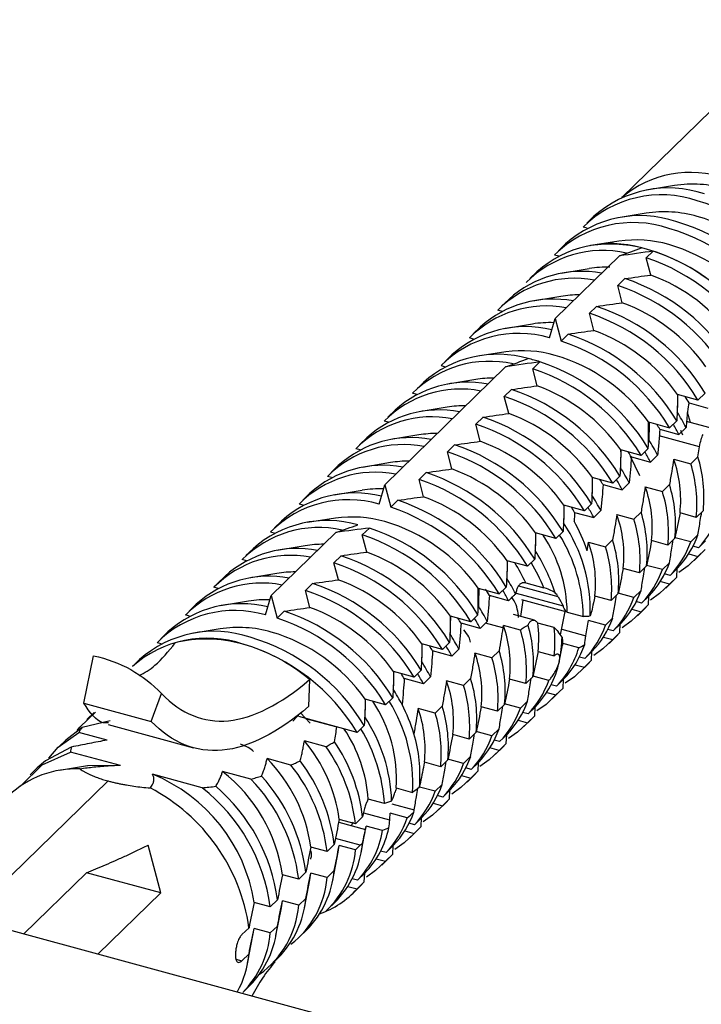
# Paper-space layout '_Trimetric' of a CAD drawing. Units: millimetres. Extents: x -240 to 283, y -756 to 196.
# Drawn here: x -162 to -140, y 163 to 196 of the extents above; entities that cross this region are included whole.
import ezdxf

# ---------------------------------------------------------------- set-up
doc = ezdxf.new("R2010")
doc.units = ezdxf.units.MM

psp = doc.layouts.new('_Trimetric')

# ---------------------------------------------------------------- linework, layer by layer
at = {"color": 7, "linetype": 'Continuous', "lineweight": 25}
for p, q in [((-136.432, 195.596), (-142.424, 189.748)), ((-140.691, 190.144), (-141.61, 189.988)), ((-143.339, 189.135), (-143.572, 188.907)), ((-141.624, 189.233), (-142.544, 189.077)), ((-143.558, 188.74), (-143.696, 188.778)), ((-144.272, 188.224), (-144.505, 187.996)), ((-143.449, 188.167), (-143.456, 188.165)), ((-142.515, 188.314), (-143.434, 188.169)), ((-144.63, 187.867), (-144.489, 187.829)), ((-142.501, 187.829), (-144.607, 185.773)), ((-141.616, 187.765), (-141.388, 187.988)), ((-141.471, 187.202), (-141.616, 187.765)), ((-145.211, 187.308), (-145.439, 187.085)), ((-143.491, 187.41), (-144.41, 187.255)), ((-142.549, 186.854), (-142.316, 187.082)), ((-142.405, 186.291), (-142.549, 186.854)), ((-144.424, 186.499), (-145.344, 186.344)), ((-146.139, 186.402), (-146.372, 186.174)), ((-143.483, 185.943), (-143.249, 186.171)), ((-146.358, 186.007), (-146.496, 186.045)), ((-143.338, 185.38), (-143.483, 185.943)), ((-145.358, 185.588), (-146.277, 185.433)), ((-144.797, 185.136), (-144.607, 185.773)), ((-144.607, 185.773), (-144.416, 185.032)), ((-147.072, 185.491), (-147.305, 185.263)), ((-144.416, 185.032), (-144.183, 185.26)), ((-147.292, 185.096), (-147.43, 185.134)), ((-148.006, 184.579), (-148.239, 184.352)), ((-146.234, 184.672), (-147.153, 184.531)), ((-148.363, 184.223), (-148.225, 184.185)), ((-145.35, 184.121), (-145.116, 184.349)), ((-146.24, 184.179), (-150.207, 180.307)), ((-145.205, 183.558), (-145.35, 184.121)), ((-148.939, 183.668), (-149.172, 183.441)), ((-147.224, 183.766), (-148.144, 183.611)), ((-149.158, 183.274), (-149.297, 183.312)), ((-146.283, 183.21), (-146.05, 183.438)), ((-139.917, 183.092), (-140.589, 183.275)), ((-139.684, 183.32), (-139.917, 183.092)), ((-146.138, 182.647), (-146.283, 183.21)), ((-140.212, 182.998), (-139.589, 182.829)), ((-149.872, 182.757), (-150.106, 182.53)), ((-148.158, 182.855), (-149.077, 182.7)), ((-140.16, 182.353), (-140.265, 182.679)), ((-150.092, 182.363), (-150.23, 182.401)), ((-147.216, 182.299), (-146.983, 182.527)), ((-147.071, 181.736), (-147.216, 182.299)), ((-141.541, 182.369), (-140.85, 182.181)), ((-140.617, 182.409), (-140.85, 182.181)), ((-138.751, 181.97), (-140.291, 182.388)), ((-149.091, 181.944), (-150.011, 181.789)), ((-141.171, 182.131), (-140.544, 181.96)), ((-140.31, 182.188), (-140.544, 181.96)), ((-140.411, 181.937), (-140.477, 182.091)), ((-150.806, 181.846), (-151.039, 181.619)), ((-148.15, 181.388), (-147.916, 181.616)), ((-141.542, 181.779), (-141.536, 181.785)), ((-139.865, 181.556), (-141.189, 181.916)), ((-151.025, 181.452), (-151.163, 181.49)), ((-148.005, 180.825), (-148.15, 181.388)), ((-141.784, 181.27), (-142.456, 181.453)), ((-141.55, 181.498), (-141.784, 181.27)), ((-139.922, 181.225), (-139.865, 181.556)), ((-150.024, 181.033), (-150.944, 180.878)), ((-141.823, 180.594), (-142.137, 181.239)), ((-142.105, 181.22), (-141.477, 181.049)), ((-141.244, 181.277), (-141.477, 181.049)), ((-140.715, 181.15), (-140.155, 180.997)), ((-140.155, 180.997), (-139.922, 181.225)), ((-151.739, 180.935), (-151.972, 180.708)), ((-149.083, 180.477), (-148.85, 180.705)), ((-151.959, 180.541), (-152.097, 180.579)), ((-148.938, 179.914), (-149.083, 180.477)), ((-142.717, 180.359), (-143.39, 180.542)), ((-142.484, 180.587), (-142.717, 180.359)), ((-142.177, 180.366), (-142.411, 180.138)), ((-152.672, 180.024), (-152.906, 179.797)), ((-150.958, 180.122), (-151.878, 179.967)), ((-150.398, 179.67), (-150.207, 180.307)), ((-150.207, 180.307), (-150.016, 179.566)), ((-143.038, 180.309), (-142.411, 180.138)), ((-141.649, 180.239), (-141.088, 180.086)), ((-141.088, 180.086), (-140.855, 180.314)), ((-150.016, 179.566), (-149.783, 179.794)), ((-143.417, 179.676), (-143.651, 179.448)), ((-152.892, 179.63), (-153.03, 179.668)), ((-143.651, 179.448), (-144.323, 179.631)), ((-143.971, 179.398), (-143.344, 179.227)), ((-143.111, 179.455), (-143.344, 179.227)), ((-142.022, 179.175), (-141.788, 179.403)), ((-139.974, 179.234), (-140.507, 179.379)), ((-139.74, 179.462), (-139.974, 179.234)), ((-153.606, 179.113), (-153.839, 178.886)), ((-151.835, 179.206), (-152.753, 179.065)), ((-142.582, 179.328), (-142.022, 179.175)), ((-153.964, 178.757), (-153.825, 178.719)), ((-151.817, 178.736), (-153.941, 176.663)), ((-150.95, 178.655), (-150.717, 178.883)), ((-144.584, 178.537), (-145.256, 178.72)), ((-144.351, 178.765), (-144.584, 178.537)), ((-150.805, 178.092), (-150.95, 178.655)), ((-143.561, 178.138), (-143.515, 178.417)), ((-143.515, 178.417), (-142.955, 178.264)), ((-142.955, 178.264), (-142.722, 178.492)), ((-140.907, 178.323), (-141.441, 178.468)), ((-140.674, 178.551), (-140.907, 178.323)), ((-140.155, 178.426), (-140.67, 178.566)), ((-140.155, 178.426), (-139.922, 178.654)), ((-139.669, 178.464), (-139.902, 178.236)), ((-154.539, 178.202), (-154.773, 177.975)), ((-152.825, 178.3), (-153.744, 178.145)), ((-139.902, 178.236), (-140.08, 178.284)), ((-139.917, 177.949), (-139.684, 178.177)), ((-154.759, 177.808), (-154.897, 177.846)), ((-151.883, 177.744), (-151.65, 177.972)), ((-151.738, 177.181), (-151.883, 177.744)), ((-145.517, 177.626), (-146.19, 177.809)), ((-145.284, 177.854), (-145.517, 177.626)), ((-141.088, 177.515), (-140.855, 177.743)), ((-140.223, 178.032), (-139.917, 177.949)), ((-140.041, 177.82), (-139.808, 178.048)), ((-141.84, 177.412), (-142.374, 177.557)), ((-141.607, 177.64), (-141.84, 177.412)), ((-141.088, 177.515), (-141.604, 177.655)), ((-140.602, 177.553), (-140.836, 177.325)), ((-140.617, 177.266), (-140.604, 177.551)), ((-155.473, 177.291), (-155.706, 177.064)), ((-153.758, 177.389), (-154.678, 177.234)), ((-140.85, 177.038), (-141.157, 177.121)), ((-140.836, 177.325), (-141.013, 177.373)), ((-140.975, 176.909), (-140.741, 177.137)), ((-140.85, 177.038), (-140.617, 177.266)), ((-140.741, 177.137), (-140.617, 177.266)), ((-155.692, 176.897), (-155.83, 176.935)), ((-152.817, 176.833), (-152.583, 177.061)), ((-152.672, 176.27), (-152.817, 176.833)), ((-147.141, 176.903), (-146.451, 176.715)), ((-146.217, 176.943), (-146.451, 176.715)), ((-144.511, 176.62), (-145.805, 176.972)), ((-145.576, 177.079), (-144.989, 176.919)), ((-142.022, 176.604), (-141.788, 176.832)), ((-154.691, 176.478), (-155.611, 176.323)), ((-154.131, 176.026), (-153.941, 176.663)), ((-153.941, 176.663), (-153.75, 175.922)), ((-146.144, 176.494), (-146.772, 176.665)), ((-145.982, 176.652), (-146.144, 176.494)), ((-145.897, 176.746), (-144.353, 176.327)), ((-145.736, 175.974), (-145.667, 176.514)), ((-145.717, 176.528), (-144.229, 176.124)), ((-142.774, 176.501), (-143.307, 176.646)), ((-142.54, 176.729), (-142.774, 176.501)), ((-142.022, 176.604), (-142.537, 176.744)), ((-141.769, 176.414), (-141.947, 176.462)), ((-141.536, 176.642), (-141.769, 176.414)), ((-141.543, 176.635), (-141.55, 176.355)), ((-156.406, 176.38), (-156.639, 176.153)), ((-153.75, 175.922), (-153.517, 176.15)), ((-147.142, 176.313), (-147.136, 176.319)), ((-144.434, 175.375), (-144.28, 176.137)), ((-144.216, 176.122), (-143.685, 175.978)), ((-142.09, 176.21), (-141.784, 176.127)), ((-141.908, 175.998), (-141.675, 176.226)), ((-141.784, 176.127), (-141.55, 176.355)), ((-141.675, 176.226), (-141.55, 176.355)), ((-156.626, 175.986), (-156.764, 176.024)), ((-147.384, 175.804), (-148.056, 175.987)), ((-147.151, 176.032), (-147.384, 175.804)), ((-146.844, 175.811), (-147.078, 175.583)), ((-145.291, 175.853), (-145.982, 176.041)), ((-142.955, 175.693), (-143.515, 175.845)), ((-142.955, 175.693), (-142.722, 175.921)), ((-157.339, 175.469), (-157.573, 175.242)), ((-155.625, 175.567), (-156.545, 175.412)), ((-147.078, 175.583), (-147.705, 175.754)), ((-146.329, 175.598), (-146.903, 175.754)), ((-145.754, 175.528), (-146.314, 175.68)), ((-144.649, 175.614), (-145.184, 175.759)), ((-144.397, 175.558), (-143.599, 175.341)), ((-142.703, 175.503), (-142.88, 175.551)), ((-142.469, 175.731), (-142.703, 175.503)), ((-142.484, 175.444), (-142.471, 175.729)), ((-144.371, 175.183), (-144.371, 175.03)), ((-143.023, 175.299), (-142.717, 175.216)), ((-142.841, 175.087), (-142.608, 175.315)), ((-142.717, 175.216), (-142.484, 175.444)), ((-142.608, 175.315), (-142.484, 175.444)), ((-157.559, 175.075), (-157.697, 175.113)), ((-148.317, 174.893), (-148.99, 175.076)), ((-148.011, 174.672), (-148.638, 174.843)), ((-148.084, 175.121), (-148.317, 174.893)), ((-147.778, 174.9), (-148.011, 174.672)), ((-146.689, 174.62), (-146.455, 174.848)), ((-145.174, 174.824), (-144.64, 174.679)), ((-144.454, 174.594), (-144.369, 175.03)), ((-143.835, 174.945), (-144.387, 175.095)), ((-143.403, 174.82), (-143.636, 174.592)), ((-143.417, 174.533), (-143.404, 174.818)), ((-160.105, 173.126), (-159.781, 174.684)), ((-158.273, 174.558), (-158.506, 174.331)), ((-146.689, 174.62), (-147.249, 174.773)), ((-143.636, 174.592), (-143.813, 174.64)), ((-143.651, 174.305), (-143.417, 174.533)), ((-143.542, 174.404), (-143.417, 174.533)), ((-149.018, 174.21), (-149.251, 173.982)), ((-143.957, 174.388), (-143.651, 174.305)), ((-143.775, 174.176), (-143.542, 174.404)), ((-139.08, 159.282), (-193.03, 173.944)), ((-152.683, 173.9), (-152.714, 173.014)), ((-149.251, 173.982), (-149.923, 174.165)), ((-148.944, 173.761), (-149.572, 173.932)), ((-148.711, 173.989), (-148.944, 173.761)), ((-147.622, 173.709), (-148.182, 173.862)), ((-147.622, 173.709), (-147.389, 173.937)), ((-145.574, 173.768), (-146.108, 173.913)), ((-145.341, 173.995), (-145.574, 173.768)), ((-144.822, 173.871), (-145.337, 174.011)), ((-144.336, 173.909), (-144.569, 173.681)), ((-144.351, 173.622), (-144.338, 173.907)), ((-144.569, 173.681), (-144.747, 173.729)), ((-144.584, 173.394), (-144.351, 173.622)), ((-144.475, 173.493), (-144.351, 173.622)), ((-157.894, 172.525), (-157.55, 173.44)), ((-150.184, 173.071), (-150.857, 173.254)), ((-149.951, 173.299), (-150.184, 173.071)), ((-144.89, 173.477), (-144.584, 173.394)), ((-144.708, 173.265), (-144.475, 173.493)), ((-160.105, 173.126), (-157.894, 172.525)), ((-148.556, 172.798), (-149.116, 172.951)), ((-148.556, 172.798), (-148.322, 173.026)), ((-146.507, 172.857), (-147.041, 173.002)), ((-146.274, 173.084), (-146.507, 172.857)), ((-145.755, 172.96), (-146.271, 173.1)), ((-145.755, 172.96), (-145.522, 173.188)), ((-145.269, 172.998), (-145.503, 172.77)), ((-145.284, 172.711), (-145.271, 172.996)), ((-159.238, 172.549), (-160.153, 172.329)), ((-159.767, 172.821), (-160, 172.593)), ((-153.237, 172.53), (-152.987, 172.803)), ((-151.118, 172.16), (-153.035, 172.681)), ((-152.664, 172.463), (-152.987, 172.803)), ((-152.814, 172.621), (-151.79, 172.343)), ((-145.823, 172.566), (-145.517, 172.483)), ((-145.503, 172.77), (-145.68, 172.818)), ((-145.642, 172.354), (-145.408, 172.582)), ((-145.517, 172.483), (-145.284, 172.711)), ((-145.408, 172.582), (-145.284, 172.711)), ((-160.153, 172.329), (-160.7, 171.91)), ((-159.303, 172.418), (-156.495, 171.655)), ((-150.884, 172.388), (-151.118, 172.16)), ((-146.689, 172.049), (-146.455, 172.277)), ((-160.7, 171.91), (-160.933, 171.682)), ((-159.34, 171.912), (-160.272, 172.165)), ((-147.441, 171.946), (-147.974, 172.091)), ((-147.207, 172.173), (-147.441, 171.946)), ((-146.689, 172.049), (-147.204, 172.189)), ((-146.436, 171.859), (-146.614, 171.907)), ((-146.203, 172.087), (-146.436, 171.859)), ((-146.217, 171.8), (-146.205, 172.085)), ((-152.137, 171.689), (-152.854, 171.884)), ((-146.451, 171.572), (-146.757, 171.655)), ((-146.575, 171.443), (-146.342, 171.671)), ((-146.451, 171.572), (-146.217, 171.8)), ((-146.342, 171.671), (-146.217, 171.8)), ((-158.898, 171.072), (-160.539, 171.518)), ((-153.296, 171.089), (-154.078, 171.301)), ((-148.141, 171.262), (-148.374, 171.035)), ((-147.622, 171.138), (-148.138, 171.278)), ((-147.622, 171.138), (-147.389, 171.366)), ((-161.633, 170.999), (-161.867, 170.771)), ((-159.985, 171.064), (-160.905, 170.909)), ((-148.374, 171.035), (-148.908, 171.18)), ((-147.37, 170.948), (-147.547, 170.996)), ((-147.136, 171.176), (-147.37, 170.948)), ((-147.143, 171.169), (-147.151, 170.889)), ((-156.209, 170.342), (-157.85, 170.788)), ((-154.609, 170.626), (-155.542, 170.88)), ((-147.69, 170.744), (-147.384, 170.661)), ((-147.508, 170.532), (-147.275, 170.76)), ((-147.384, 170.661), (-147.151, 170.889)), ((-147.275, 170.76), (-147.151, 170.889)), ((-163.741, 166.24), (-159.308, 170.568)), ((-149.834, 170.336), (-149.301, 170.191)), ((-148.556, 170.227), (-149.072, 170.367)), ((-148.556, 170.227), (-148.322, 170.455)), ((-150.223, 169.822), (-150.754, 169.966)), ((-148.303, 170.037), (-148.48, 170.085)), ((-148.317, 169.75), (-148.084, 169.978)), ((-148.07, 170.265), (-148.303, 170.037)), ((-148.208, 169.849), (-148.084, 169.978)), ((-148.084, 169.978), (-148.071, 170.263)), ((-149.986, 169.906), (-150.223, 169.822)), ((-149.975, 169.818), (-149.243, 169.619)), ((-148.624, 169.833), (-148.317, 169.75)), ((-148.442, 169.621), (-148.208, 169.849)), ((-150.941, 169.387), (-151.174, 169.159)), ((-150.05, 169.278), (-150.904, 169.51)), ((-149.475, 169.356), (-150.033, 169.507)), ((-149.003, 169.354), (-149.236, 169.126)), ((-149.018, 169.067), (-149.005, 169.352)), ((-151.725, 169.209), (-150.843, 168.969)), ((-151.174, 169.159), (-151.708, 169.304)), ((-151.302, 169.094), (-151.256, 169.228)), ((-150.988, 168.217), (-150.829, 169.036)), ((-150.281, 168.934), (-150.82, 169.081)), ((-149.236, 169.126), (-149.414, 169.174)), ((-149.251, 168.839), (-149.018, 169.067)), ((-149.142, 168.938), (-149.018, 169.067)), ((-151.017, 168.455), (-151.834, 168.677)), ((-149.557, 168.922), (-149.251, 168.839)), ((-149.375, 168.71), (-149.142, 168.938)), ((-157.573, 166.885), (-157.99, 168.455)), ((-152.108, 168.248), (-152.641, 168.393)), ((-151.874, 168.475), (-152.108, 168.248)), ((-151.743, 168.222), (-151.708, 168.447)), ((-151.174, 168.302), (-151.708, 168.447)), ((-151.174, 168.302), (-151.017, 168.455)), ((-149.936, 168.443), (-150.17, 168.215)), ((-149.951, 168.156), (-149.938, 168.441)), ((-151.921, 167.306), (-151.743, 168.222)), ((-150.17, 168.215), (-150.347, 168.263)), ((-150.309, 167.799), (-150.075, 168.027)), ((-150.184, 167.928), (-149.951, 168.156)), ((-150.075, 168.027), (-149.951, 168.156)), ((-150.49, 168.011), (-150.184, 167.928)), ((-160.016, 167.548), (-162.081, 165.533)), ((-157.573, 166.885), (-160.016, 167.548)), ((-153.041, 167.337), (-153.575, 167.482)), ((-152.808, 167.564), (-153.041, 167.337)), ((-152.677, 167.311), (-152.641, 167.536)), ((-152.108, 167.391), (-152.641, 167.536)), ((-152.108, 167.391), (-151.874, 167.618)), ((-150.87, 167.532), (-151.103, 167.304)), ((-150.884, 167.245), (-150.872, 167.53)), ((-152.854, 166.395), (-152.677, 167.311)), ((-151.424, 167.1), (-151.118, 167.017)), ((-151.103, 167.304), (-151.281, 167.352)), ((-151.242, 166.888), (-151.009, 167.116)), ((-151.118, 167.017), (-150.884, 167.245)), ((-151.009, 167.116), (-150.884, 167.245)), ((-157.573, 166.885), (-159.638, 164.869)), ((-153.974, 166.426), (-154.508, 166.571)), ((-153.741, 166.653), (-153.974, 166.426)), ((-153.788, 165.484), (-153.61, 166.4)), ((-153.61, 166.4), (-153.575, 166.625)), ((-153.041, 166.48), (-153.575, 166.625)), ((-153.041, 166.48), (-152.808, 166.707)), ((-152.082, 166.348), (-151.848, 166.576)), ((-153.974, 165.569), (-153.741, 165.796)), ((-154.674, 165.742), (-154.908, 165.515)), ((-154.721, 164.573), (-154.544, 165.489)), ((-154.544, 165.489), (-154.508, 165.714)), ((-153.974, 165.569), (-154.508, 165.714)), ((-153.015, 165.437), (-152.782, 165.665)), ((-154.908, 164.658), (-154.674, 164.885)), ((-155.105, 164.711), (-154.908, 164.658)), ((-153.949, 164.526), (-153.715, 164.754)), ((-154.882, 163.615), (-154.649, 163.843))]:
    psp.add_line(p, q, dxfattribs=at)
at = {"color": 7, "linetype": 'Continuous', "lineweight": 25, "flags": 128}
for points in [[(-139.917, 177.949), (-140.244, 177.64), (-140.544, 177.425)], [(-140.85, 177.038), (-141.177, 176.728), (-141.482, 176.511)], [(-143.307, 176.646), (-143.332, 176.521), (-143.352, 176.423)], [(-141.784, 176.127), (-142.111, 175.817), (-142.411, 175.603)], [(-142.717, 175.216), (-143.044, 174.906), (-143.344, 174.692)], [(-143.651, 174.305), (-143.978, 173.995), (-144.278, 173.781)], [(-144.584, 173.394), (-144.911, 173.084), (-145.211, 172.87)], [(-160.321, 172.222), (-160.234, 172.335), (-159.719, 172.834)], [(-145.517, 172.483), (-145.844, 172.173), (-146.145, 171.958)], [(-161.254, 171.311), (-160.943, 171.673), (-160.272, 172.165)], [(-160.514, 171.682), (-161.367, 171.229), (-161.633, 170.999)], [(-162.188, 170.4), (-161.473, 171.093), (-160.539, 171.518)], [(-146.451, 171.572), (-146.778, 171.262), (-147.082, 171.045)], [(-158.898, 171.072), (-159.969, 171.067), (-159.985, 171.064)], [(-147.384, 170.661), (-147.711, 170.351), (-148.011, 170.136)], [(-148.317, 169.75), (-148.645, 169.44), (-148.945, 169.225)], [(-149.251, 168.839), (-149.578, 168.529), (-149.878, 168.314)], [(-150.184, 167.928), (-150.511, 167.618), (-150.811, 167.403)]]:
    psp.add_lwpolyline(points, dxfattribs=at)
at = {"color": 7, "linetype": 'Continuous', "lineweight": 25}
for centre, radius, start, end in [((-140.156, 187.063), 3.513, 70.9015, 130.094), ((-140.887, 186.367), 3.697, 71.378, 131.532), ((-140.086, 186.253), 3.937, 74.0934, 98.8389), ((-141.119, 186.173), 3.664, 71.232, 134.6987), ((-141.788, 183.374), 6.536, 30.9615, 73.5739), ((-141.821, 185.456), 3.697, 71.378, 131.532), ((-141.019, 185.342), 3.937, 74.0934, 98.8389), ((-141.554, 183.618), 5.742, 35.0878, 73.6711), ((-142.052, 185.262), 3.664, 71.232, 134.6987), ((-142.488, 182.69), 6.536, 30.9615, 73.5739), ((-142.721, 182.463), 6.536, 30.9615, 73.5739), ((-142.783, 184.595), 3.64, 73.8338, 131.8324), ((-142.792, 183.789), 4.427, 74.0253, 98.5383), ((-141.951, 184.419), 3.935, 74.1133, 98.2505), ((-142.481, 182.714), 5.721, 35.2151, 73.6746), ((-143.038, 184.452), 3.556, 77.4014, 135.2451), ((-143.687, 181.52), 6.579, 31.0555, 71.6567), ((-143.42, 181.781), 6.53, 30.9867, 73.5744), ((-143.458, 181.743), 6.579, 31.056, 71.6567), ((-142.907, 183.897), 3.562, 88.5311, 99.4362), ((-143.749, 183.76), 3.562, 79.2408, 132.1317), ((-143.479, 181.733), 5.826, 35.2679, 69.8379), ((-143.984, 183.563), 3.532, 79.1363, 135.3506), ((-144.62, 180.609), 6.579, 31.0549, 71.6567), ((-144.387, 180.837), 6.579, 31.0549, 71.6568), ((-143.842, 183.003), 3.545, 89.5428, 99.4519), ((-144.917, 182.652), 3.532, 79.1363, 135.3506), ((-144.683, 182.849), 3.562, 79.2408, 132.1317), ((-145.32, 179.926), 6.579, 31.0549, 71.6568), ((-144.413, 180.822), 5.826, 35.2677, 69.8379), ((-145.553, 179.698), 6.579, 31.0549, 71.6567), ((-145.593, 181.896), 3.608, 75.9835, 131.9522), ((-144.773, 182.067), 3.57, 88.0041, 99.4293), ((-145.81, 181.672), 3.609, 73.698, 135.0203), ((-146.253, 179.015), 6.579, 31.0549, 71.6568), ((-145.346, 179.911), 5.826, 35.2677, 69.8379), ((-146.487, 178.787), 6.579, 31.0549, 71.6567), ((-146.511, 180.956), 3.64, 73.8337, 131.8325), ((-145.685, 180.771), 3.94, 74.1203, 98.0163), ((-146.215, 179.07), 5.721, 35.2151, 73.6746), ((-146.771, 180.808), 3.557, 77.3643, 135.2439), ((-146.671, 179.387), 5.2, 74.7899, 76.9563), ((-146.713, 179.232), 5.361, 72.6674, 74.7902), ((-147.187, 178.104), 6.579, 31.0549, 71.6567), ((-147.42, 177.876), 6.579, 31.0549, 71.6567), ((-147.483, 180.116), 3.562, 79.2408, 132.1317), ((-146.642, 180.27), 3.545, 89.5428, 99.4519), ((-147.213, 178.089), 5.826, 35.2677, 69.8379), ((-147.717, 179.919), 3.532, 79.1364, 135.3506), ((-148.12, 177.193), 6.579, 31.0549, 71.6568), ((-148.354, 176.965), 6.579, 31.0549, 71.6567), ((-144.965, 180.22), 5.505, 30.3013, 32.8565), ((-148.416, 179.205), 3.562, 79.2408, 132.1317), ((-147.576, 179.359), 3.545, 89.5428, 99.4519), ((-148.146, 177.178), 5.826, 35.2677, 69.8379), ((-145.794, 179.374), 6.164, 27.1671, 32.6151), ((-148.651, 179.008), 3.532, 79.1363, 135.3506), ((-149.287, 176.054), 6.579, 31.0549, 71.6567), ((-149.054, 176.282), 6.579, 31.0549, 71.6568), ((-145.91, 179.302), 5.519, 30.8341, 32.8545), ((-145.985, 179.169), 6.116, 27.1557, 30.6646), ((-148.509, 178.448), 3.544, 89.5454, 99.4519), ((-149.584, 178.097), 3.532, 79.1363, 135.3506), ((-149.35, 178.294), 3.562, 79.2408, 132.1317), ((-149.987, 175.371), 6.579, 31.0549, 71.6568), ((-149.08, 176.267), 5.826, 35.2677, 69.8379), ((-146.728, 178.463), 6.164, 27.1672, 32.615), ((-150.22, 175.143), 6.579, 31.0549, 71.6567), ((-146.844, 178.391), 5.519, 30.8341, 32.8545), ((-146.917, 178.259), 6.114, 27.1552, 30.6378), ((-149.442, 177.537), 3.545, 89.5428, 99.4519), ((-144.506, 179.807), 4.021, 353.8879, 19.5044), ((-144.471, 179.662), 4.518, 354.5597, 17.1926), ((-144.238, 179.89), 4.518, 354.5599, 17.1926), ((-150.517, 177.185), 3.532, 79.1363, 135.3506), ((-150.283, 177.383), 3.562, 79.2407, 132.1317), ((-150.92, 174.46), 6.579, 31.0549, 71.6568), ((-150.013, 175.356), 5.826, 35.2677, 69.8379), ((-147.661, 177.552), 6.164, 27.1672, 32.615), ((-151.154, 174.232), 6.579, 31.0549, 71.6567), ((-147.777, 177.48), 5.519, 30.8341, 32.8545), ((-147.851, 177.348), 6.115, 27.1552, 30.6648), ((-151.194, 176.43), 3.608, 75.9835, 131.9522), ((-150.373, 176.601), 3.57, 88.0041, 99.4293), ((-145.439, 178.896), 4.021, 353.8879, 19.5044), ((-145.404, 178.751), 4.518, 354.5597, 17.1926), ((-145.171, 178.979), 4.518, 354.5599, 17.1926), ((-151.411, 176.206), 3.609, 73.698, 135.0203), ((-151.854, 173.549), 6.579, 31.0549, 71.6568), ((-150.946, 174.445), 5.826, 35.2677, 69.8379), ((-148.595, 176.641), 6.164, 27.1672, 32.615), ((-152.087, 173.321), 6.579, 31.0549, 71.6567), ((-148.709, 176.57), 5.518, 30.834, 32.8548), ((-148.785, 176.437), 6.115, 27.1553, 30.6648), ((-146.104, 178.068), 4.518, 354.5599, 17.1926), ((-152.111, 175.49), 3.64, 73.8337, 131.8325), ((-151.285, 175.304), 3.94, 74.1203, 98.0163), ((-151.815, 173.604), 5.721, 35.2151, 73.6746), ((-148.644, 176.162), 5.188, 358.1147, 33.8569), ((-148.619, 176.483), 5.322, 18.1148, 29.6029), ((-146.373, 177.985), 4.021, 353.8879, 19.5044), ((-146.338, 177.84), 4.518, 354.5597, 17.1926), ((-142.053, 180.327), 3, 315.8075, 340.7246), ((-152.373, 175.345), 3.553, 77.6303, 135.26), ((-152.787, 172.638), 6.579, 31.055, 71.6565), ((-153.02, 172.41), 6.579, 31.0549, 71.6567), ((-148.919, 176.039), 4.704, 1.0094, 33.7403), ((-148.924, 175.904), 5.239, 0.8072, 31.6582), ((-147.306, 177.074), 4.021, 353.8879, 19.5044), ((-147.038, 177.157), 4.518, 354.5599, 17.1926), ((-142.986, 179.416), 3, 315.8075, 340.7246), ((-142.753, 179.644), 3, 315.8074, 340.7248), ((-153.083, 174.65), 3.562, 79.2408, 132.1317), ((-152.243, 174.804), 3.545, 89.5428, 99.4519), ((-152.813, 172.623), 5.826, 35.2677, 69.8379), ((-150.206, 174.961), 5.872, 17.7682, 32.7837), ((-147.271, 176.929), 4.518, 354.5599, 17.1926), ((-153.317, 174.452), 3.532, 79.1363, 135.3506), ((-153.954, 171.499), 6.579, 31.0549, 71.6567), ((-153.721, 171.727), 6.579, 31.0549, 71.6568), ((-150.46, 174.818), 5.382, 24.8353, 32.8924), ((-150.499, 174.697), 5.942, 21.9623, 30.6651), ((-143.687, 178.733), 3, 315.8074, 340.7248), ((-153.176, 173.893), 3.545, 89.5428, 99.4519), ((-143.92, 178.505), 3, 315.8075, 340.7246), ((-154.017, 173.739), 3.562, 79.2408, 132.1317), ((-153.747, 171.712), 5.826, 35.2677, 69.8379), ((-151.394, 173.908), 6.163, 27.1258, 32.6153), ((-154.251, 173.541), 3.532, 79.1363, 135.3506), ((-154.887, 170.588), 6.579, 31.0549, 71.6567), ((-154.654, 170.816), 6.579, 31.0549, 71.6568), ((-151.523, 173.828), 5.533, 30.8363, 33.4381), ((-151.586, 173.703), 6.116, 27.1557, 30.6646), ((-144.62, 177.822), 3, 315.8074, 340.7248), ((-154.107, 172.957), 3.57, 88.0041, 99.4293), ((-144.853, 177.594), 3, 315.8075, 340.7246), ((-155.144, 172.562), 3.609, 73.698, 135.0203), ((-154.927, 172.786), 3.608, 75.9835, 131.9522), ((-155.587, 169.905), 6.579, 31.0549, 71.6568), ((-154.68, 170.801), 5.826, 35.2677, 69.8379), ((-152.328, 172.997), 6.164, 27.1672, 32.615), ((-155.821, 169.677), 6.579, 31.0549, 71.6567), ((-152.444, 172.925), 5.519, 30.8341, 32.8545), ((-152.518, 172.793), 6.114, 27.1552, 30.6379), ((-145.553, 176.911), 3, 315.8074, 340.7248), ((-155.821, 171.791), 3.697, 71.378, 131.532), ((-155.02, 171.677), 3.937, 74.0934, 98.8389), ((-155.555, 169.953), 5.742, 35.0878, 73.6711), ((-150.105, 174.341), 4.02, 353.8847, 19.4547), ((-150.07, 174.196), 4.516, 354.5575, 17.1488), ((-149.811, 174.425), 4.491, 354.5155, 16.3926), ((-148.835, 175.253), 3.686, 353.3062, 7.8848), ((-148.803, 175.108), 4.185, 354.1083, 6.9383), ((-145.787, 176.683), 3, 315.8075, 340.7246), ((-156.055, 171.563), 3.697, 71.378, 131.532), ((-156.489, 169.025), 6.536, 30.9615, 73.5739), ((-153.262, 172.085), 6.164, 27.1672, 32.615), ((-148.192, 175.316), 3.807, 347.5685, 359.6925), ((-156.722, 168.797), 6.536, 30.9615, 73.5739), ((-153.377, 172.014), 5.519, 30.8341, 32.8545), ((-153.452, 171.881), 6.115, 27.1552, 30.6648), ((-150.771, 173.513), 4.518, 354.5599, 17.1926), ((-146.745, 175.79), 3.03, 315.8965, 343.8039), ((-146.494, 176.005), 3.008, 315.8314, 341.619), ((-154.195, 171.174), 6.164, 27.1672, 32.615), ((-151.039, 173.43), 4.021, 353.8879, 19.5044), ((-151.005, 173.285), 4.518, 354.5597, 17.1926), ((-147.485, 175.134), 3.078, 316.0524, 348.0406), ((-154.311, 171.103), 5.519, 30.8341, 32.8545), ((-154.385, 170.97), 6.115, 27.1552, 30.6648), ((-151.973, 172.519), 4.021, 353.8879, 19.5044), ((-151.705, 172.602), 4.518, 354.5599, 17.1926), ((-147.653, 174.861), 3, 315.8075, 340.7246), ((-155.128, 170.263), 6.164, 27.1672, 32.615), ((-151.938, 172.374), 4.518, 354.5597, 17.1926), ((-154.385, 170.63), 4.561, 356.3035, 34.0848), ((-154.387, 170.49), 5.095, 356.6294, 31.9632), ((-154.675, 170.487), 5.659, 16.7232, 27.2519), ((-152.906, 171.608), 4.021, 353.8879, 19.5044), ((-152.638, 171.691), 4.518, 354.5599, 17.1926), ((-148.587, 173.95), 3, 315.8075, 340.7246), ((-148.353, 174.178), 3, 315.8074, 340.7248), ((-155.3, 169.735), 5.317, 1.8433, 33.573), ((-152.871, 171.463), 4.518, 354.5599, 17.1926), ((-155.542, 169.622), 4.8, 4.106, 33.5454), ((-155.549, 169.49), 5.336, 3.5652, 31.4819), ((-149.287, 173.267), 3, 315.8074, 340.7248), ((-153.576, 170.779), 4.522, 354.6919, 17.1856), ((-149.52, 173.039), 3, 315.8075, 340.7246), ((-156.708, 168.627), 5.045, 7.7052, 40.198), ((-156.678, 168.512), 5.542, 6.703, 34.9785), ((-156.424, 168.746), 5.52, 6.6662, 34.3249), ((-157.747, 167.679), 5.156, 7.9568, 44.6301), ((-150.22, 172.356), 3, 315.8074, 340.7248), ((-160.372, 167.777), 3.187, 87.3185, 133.526), ((-157.722, 167.568), 5.656, 6.9064, 38.5009), ((-157.458, 167.805), 5.623, 6.8465, 37.4761), ((-150.454, 172.128), 3, 315.8075, 340.7246), ((-159.89, 165.738), 5.446, 8.7954, 68.002), ((-158.821, 166.713), 5.302, 8.3351, 51.8011), ((-158.806, 166.607), 5.811, 7.2161, 43.7637), ((-158.532, 166.849), 5.769, 7.1273, 42.2507), ((-160.766, 164.879), 6.152, 8.0704, 62.5104), ((-159.924, 165.626), 6.003, 7.6578, 51.7742), ((-159.642, 165.873), 5.953, 7.5338, 49.3911), ((-151.154, 171.445), 3, 315.8074, 340.7248), ((-151.387, 171.217), 3, 315.8075, 340.7246), ((-152.326, 170.31), 3.007, 315.8278, 341.4887), ((-152.087, 170.534), 3, 315.8084, 340.7595), ((-153.085, 169.667), 3.077, 316.0497, 347.9785), ((-153.343, 169.456), 3.106, 316.1543, 350.3293), ((-154.083, 168.802), 3.154, 314.6913, 354.9986), ((-154.307, 168.571), 3.145, 313.6314, 355.0865), ((-155.196, 167.644), 3.099, 307.8138, 355.3117), ((-155.003, 167.884), 3.14, 315.0254, 355.1444), ((-153.398, 169.11), 3.095, 289.7435, 317.4558), ((-156.101, 166.719), 3.069, 305.2876, 355.5209), ((-155.959, 166.984), 3.164, 315.1801, 354.9897), ((-156.899, 166.076), 3.17, 315.2238, 354.9461), ((-157.105, 165.835), 3.142, 315.034, 355.1359), ((-157.981, 165.203), 3.322, 331.6231, 354.5136)]:
    psp.add_arc(centre, radius, start, end, dxfattribs=at)
for points in [[(-142.501, 187.829), (-142.247, 187.921), (-142.003, 188.009), (-141.769, 188.091)], [(-141.388, 187.988), (-141.745, 187.938), (-142.116, 187.885), (-142.501, 187.829)], [(-142.316, 187.082), (-142.026, 187.124), (-141.744, 187.165), (-141.471, 187.202)], [(-143.249, 186.171), (-142.959, 186.213), (-142.677, 186.253), (-142.405, 186.291)], [(-144.183, 185.26), (-143.892, 185.302), (-143.611, 185.342), (-143.338, 185.38)], [(-146.24, 184.179), (-145.983, 184.275), (-145.735, 184.366), (-145.497, 184.452)], [(-145.116, 184.349), (-145.477, 184.296), (-145.852, 184.239), (-146.24, 184.179)], [(-146.05, 183.438), (-145.759, 183.48), (-145.477, 183.52), (-145.205, 183.558)], [(-140.589, 183.275), (-140.589, 183.001), (-140.599, 182.712), (-140.617, 182.409)], [(-140.212, 182.998), (-140.236, 182.918), (-140.253, 182.822), (-140.262, 182.708)], [(-146.983, 182.527), (-146.692, 182.569), (-146.411, 182.609), (-146.138, 182.647)], [(-140.262, 182.708), (-140.276, 182.538), (-140.292, 182.365), (-140.31, 182.188)], [(-141.55, 181.498), (-141.539, 181.798), (-141.535, 182.088), (-141.541, 182.369)], [(-139.865, 181.556), (-139.836, 181.729), (-139.797, 181.864), (-139.75, 181.963)], [(-147.916, 181.616), (-147.626, 181.658), (-147.344, 181.698), (-147.071, 181.736)], [(-142.456, 181.453), (-142.456, 181.179), (-142.466, 180.89), (-142.484, 180.587)], [(-148.85, 180.705), (-148.559, 180.747), (-148.278, 180.787), (-148.005, 180.825)], [(-143.39, 180.542), (-143.39, 180.267), (-143.399, 179.979), (-143.417, 179.676)], [(-149.783, 179.794), (-149.493, 179.836), (-149.211, 179.876), (-148.938, 179.914)], [(-144.323, 179.631), (-144.323, 179.356), (-144.333, 179.068), (-144.351, 178.765)], [(-143.971, 179.398), (-143.977, 179.304), (-143.984, 179.209), (-143.992, 179.112)], [(-140.507, 179.379), (-140.563, 179.103), (-140.618, 178.827), (-140.674, 178.551)], [(-151.817, 178.736), (-151.568, 178.824), (-151.328, 178.907), (-151.098, 178.986)], [(-150.717, 178.883), (-151.07, 178.837), (-151.437, 178.788), (-151.817, 178.736)], [(-145.256, 178.72), (-145.256, 178.445), (-145.266, 178.157), (-145.284, 177.854)], [(-141.441, 178.468), (-141.496, 178.192), (-141.551, 177.916), (-141.607, 177.64)], [(-151.65, 177.972), (-151.359, 178.014), (-151.078, 178.054), (-150.805, 178.092)], [(-146.19, 177.809), (-146.19, 177.534), (-146.2, 177.246), (-146.217, 176.943)], [(-142.374, 177.557), (-142.429, 177.281), (-142.485, 177.005), (-142.54, 176.729)], [(-152.583, 177.061), (-152.293, 177.103), (-152.011, 177.143), (-151.738, 177.181)], [(-147.151, 176.032), (-147.139, 176.332), (-147.135, 176.621), (-147.141, 176.903)], [(-144.614, 176.753), (-144.731, 176.831), (-144.857, 176.886), (-144.989, 176.919)], [(-145.909, 176.718), (-145.934, 176.697), (-145.958, 176.675), (-145.982, 176.652)], [(-144.511, 176.62), (-144.544, 176.673), (-144.579, 176.717), (-144.614, 176.753)], [(-144.511, 176.62), (-144.448, 176.519), (-144.396, 176.421), (-144.353, 176.327)], [(-153.517, 176.15), (-153.226, 176.192), (-152.945, 176.232), (-152.672, 176.27)], [(-143.352, 176.423), (-143.395, 176.21), (-143.428, 176.066), (-143.459, 175.991)], [(-148.056, 175.987), (-148.056, 175.712), (-148.066, 175.424), (-148.084, 175.121)], [(-143.459, 175.991), (-143.537, 175.969), (-143.612, 175.965), (-143.685, 175.978)], [(-143.599, 175.341), (-143.57, 175.511), (-143.542, 175.679), (-143.515, 175.845)], [(-146.329, 175.598), (-146.325, 175.626), (-146.32, 175.654), (-146.314, 175.68)], [(-145.754, 175.528), (-145.673, 175.596), (-145.589, 175.651), (-145.502, 175.692)], [(-144.649, 175.614), (-144.597, 175.573), (-144.551, 175.525), (-144.51, 175.471)], [(-144.385, 175.295), (-144.423, 175.353), (-144.465, 175.412), (-144.51, 175.471)], [(-144.385, 175.295), (-144.378, 175.257), (-144.374, 175.22), (-144.371, 175.183)], [(-143.639, 175.056), (-143.631, 175.134), (-143.618, 175.23), (-143.599, 175.341)], [(-148.99, 175.076), (-148.99, 174.801), (-149, 174.513), (-149.018, 174.21)], [(-145.174, 174.824), (-145.229, 174.548), (-145.285, 174.272), (-145.341, 173.995)], [(-143.835, 174.945), (-143.774, 174.969), (-143.709, 175.006), (-143.639, 175.056)], [(-159.781, 174.684), (-158.917, 174.5), (-158.135, 174.063), (-157.55, 173.44)], [(-149.923, 174.165), (-149.923, 173.89), (-149.933, 173.602), (-149.951, 173.299)], [(-146.108, 173.913), (-146.163, 173.637), (-146.218, 173.36), (-146.274, 173.084)], [(-150.857, 173.254), (-150.857, 172.979), (-150.867, 172.691), (-150.884, 172.388)], [(-147.041, 173.002), (-147.096, 172.726), (-147.152, 172.449), (-147.207, 172.173)], [(-147.974, 172.091), (-148.03, 171.815), (-148.085, 171.538), (-148.141, 171.262)], [(-148.908, 171.18), (-148.952, 170.958), (-148.996, 170.737), (-149.041, 170.516)], [(-149.073, 170.361), (-149.15, 170.295), (-149.226, 170.238), (-149.301, 170.191)], [(-149.041, 170.516), (-149.052, 170.461), (-149.063, 170.409), (-149.073, 170.361)], [(-150.784, 169.905), (-150.774, 169.925), (-150.764, 169.946), (-150.754, 169.966)], [(-150.05, 169.278), (-150.047, 169.338), (-150.042, 169.414), (-150.033, 169.507)], [(-149.475, 169.356), (-149.405, 169.41), (-149.332, 169.473), (-149.255, 169.545)], [(-149.255, 169.545), (-149.251, 169.569), (-149.247, 169.594), (-149.243, 169.619)], [(-151.708, 169.304), (-151.763, 169.028), (-151.819, 168.752), (-151.874, 168.475)], [(-150.843, 168.969), (-150.834, 169.006), (-150.827, 169.044), (-150.82, 169.081)], [(-150.075, 169.026), (-150.143, 168.995), (-150.212, 168.965), (-150.281, 168.934)], [(-150.075, 169.026), (-150.062, 169.112), (-150.053, 169.196), (-150.05, 169.278)], [(-150.941, 168.527), (-150.9, 168.727), (-150.864, 168.872), (-150.843, 168.969)], [(-152.641, 168.393), (-152.697, 168.117), (-152.752, 167.841), (-152.808, 167.564)], [(-151.874, 167.618), (-151.819, 167.894), (-151.763, 168.17), (-151.708, 168.447)], [(-151.017, 168.455), (-150.991, 168.48), (-150.966, 168.504), (-150.941, 168.527)], [(-153.575, 167.482), (-153.63, 167.206), (-153.685, 166.93), (-153.741, 166.653)], [(-152.808, 166.707), (-152.752, 166.983), (-152.697, 167.259), (-152.641, 167.536)], [(-154.508, 166.571), (-154.563, 166.295), (-154.619, 166.019), (-154.674, 165.742)], [(-153.741, 165.796), (-153.685, 166.072), (-153.63, 166.348), (-153.575, 166.625)], [(-154.674, 164.885), (-154.619, 165.161), (-154.563, 165.437), (-154.508, 165.714)]]:
    psp.add_open_spline(points, degree=3, dxfattribs=at)
for points, knots in [([(-140.592, 183.274), (-140.591, 183.212), (-140.589, 183.019), (-140.597, 182.827), (-140.602, 182.696)], [0, 0, 0, 0, 0.321044, 1, 1, 1, 1]), ([(-141.525, 182.364), (-141.525, 182.302), (-141.522, 182.109), (-141.53, 181.916), (-141.536, 181.785)], [0, 0, 0, 0, 0.32318, 1, 1, 1, 1]), ([(-141.171, 182.131), (-141.181, 181.995), (-141.201, 181.71), (-141.229, 181.425), (-141.244, 181.277)], [0, 0, 0, 0, 0.478581, 1, 1, 1, 1]), ([(-142.459, 181.452), (-142.458, 181.39), (-142.456, 181.197), (-142.464, 181.005), (-142.469, 180.874)], [0, 0, 0, 0, 0.321044, 1, 1, 1, 1]), ([(-142.105, 181.22), (-142.114, 181.084), (-142.134, 180.799), (-142.163, 180.514), (-142.177, 180.366)], [0, 0, 0, 0, 0.478584, 1, 1, 1, 1]), ([(-140.715, 181.15), (-140.737, 181.015), (-140.783, 180.737), (-140.83, 180.458), (-140.855, 180.314)], [0, 0, 0, 0, 0.4830434, 1, 1, 1, 1]), ([(-143.392, 180.541), (-143.391, 180.479), (-143.389, 180.286), (-143.397, 180.094), (-143.403, 179.963)], [0, 0, 0, 0, 0.321044, 1, 1, 1, 1]), ([(-143.038, 180.309), (-143.048, 180.173), (-143.068, 179.888), (-143.096, 179.603), (-143.111, 179.455)], [0, 0, 0, 0, 0.478585, 1, 1, 1, 1]), ([(-141.649, 180.239), (-141.671, 180.104), (-141.716, 179.826), (-141.764, 179.547), (-141.788, 179.403)], [0, 0, 0, 0, 0.483044, 1, 1, 1, 1]), ([(-144.325, 179.63), (-144.325, 179.568), (-144.323, 179.375), (-144.331, 179.183), (-144.336, 179.052)], [0, 0, 0, 0, 0.321044, 1, 1, 1, 1]), ([(-139.922, 178.654), (-139.895, 178.811), (-139.852, 179.063), (-139.81, 179.314), (-139.795, 179.408)], [0, 0, 0, 0, 0.626533, 1, 1, 1, 1]), ([(-142.582, 179.328), (-142.604, 179.193), (-142.65, 178.915), (-142.697, 178.636), (-142.722, 178.492)], [0, 0, 0, 0, 0.483044, 1, 1, 1, 1]), ([(-145.259, 178.719), (-145.258, 178.657), (-145.256, 178.464), (-145.264, 178.272), (-145.269, 178.141)], [0, 0, 0, 0, 0.3210437, 1, 1, 1, 1]), ([(-140.855, 177.743), (-140.828, 177.9), (-140.785, 178.152), (-140.744, 178.403), (-140.728, 178.497)], [0, 0, 0, 0, 0.626533, 1, 1, 1, 1]), ([(-146.192, 177.808), (-146.191, 177.746), (-146.189, 177.553), (-146.197, 177.361), (-146.203, 177.23)], [0, 0, 0, 0, 0.321044, 1, 1, 1, 1]), ([(-141.788, 176.832), (-141.761, 176.989), (-141.718, 177.241), (-141.677, 177.492), (-141.662, 177.586)], [0, 0, 0, 0, 0.626533, 1, 1, 1, 1]), ([(-145.576, 177.079), (-145.592, 177.082), (-145.625, 177.087), (-145.67, 177.084), (-145.712, 177.072), (-145.751, 177.051), (-145.795, 177.014), (-145.84, 176.951), (-145.882, 176.851), (-145.9, 176.763), (-145.909, 176.718)], [0, 0, 0, 0, 0.0979374, 0.1946984, 0.2903736, 0.3850568, 0.4788449, 0.646741, 0.8202984, 1, 1, 1, 1]), ([(-147.126, 176.898), (-147.125, 176.836), (-147.123, 176.643), (-147.131, 176.45), (-147.136, 176.319)], [0, 0, 0, 0, 0.32318, 1, 1, 1, 1]), ([(-146.772, 176.665), (-146.781, 176.528), (-146.801, 176.244), (-146.829, 175.959), (-146.844, 175.811)], [0, 0, 0, 0, 0.478581, 1, 1, 1, 1]), ([(-145.812, 175.942), (-145.835, 176.128), (-145.864, 176.359), (-146.017, 176.575), (-146.047, 176.618)], [0, 0, 0, 0, 0.803113, 1, 1, 1, 1]), ([(-142.722, 175.921), (-142.695, 176.078), (-142.652, 176.33), (-142.611, 176.581), (-142.595, 176.675)], [0, 0, 0, 0, 0.626533, 1, 1, 1, 1]), ([(-144.216, 176.122), (-144.22, 176.122), (-144.23, 176.122), (-144.244, 176.133), (-144.26, 176.149), (-144.281, 176.18), (-144.31, 176.232), (-144.339, 176.296), (-144.353, 176.327)], [0, 0, 0, 0, 0.139805, 0.274095, 0.402932, 0.526385, 0.769726, 1, 1, 1, 1]), ([(-148.059, 175.985), (-148.058, 175.924), (-148.056, 175.731), (-148.064, 175.539), (-148.07, 175.408)], [0, 0, 0, 0, 0.321044, 1, 1, 1, 1]), ([(-145.502, 175.692), (-145.494, 175.71), (-145.476, 175.747), (-145.446, 175.79), (-145.414, 175.824), (-145.381, 175.847), (-145.342, 175.86), (-145.294, 175.858), (-145.238, 175.83), (-145.203, 175.784), (-145.184, 175.759)], [0, 0, 0, 0, 0.1002692, 0.2011902, 0.302801, 0.4051388, 0.50824, 0.6486516, 0.8125589, 1, 1, 1, 1]), ([(-147.705, 175.754), (-147.715, 175.617), (-147.735, 175.333), (-147.763, 175.048), (-147.778, 174.9)], [0, 0, 0, 0, 0.478584, 1, 1, 1, 1]), ([(-147.394, 175.134), (-147.409, 175.191), (-147.444, 175.331), (-147.553, 175.458), (-147.618, 175.533)], [0, 0, 0, 0, 0.410318, 1, 1, 1, 1]), ([(-146.329, 175.598), (-146.349, 175.477), (-146.391, 175.227), (-146.433, 174.977), (-146.455, 174.848)], [0, 0, 0, 0, 0.484894, 1, 1, 1, 1]), ([(-152.683, 173.9), (-153.343, 174.451), (-154.103, 174.856), (-155.636, 175.274), (-156.41, 175.288), (-157.097, 175.104)], [0, 0, 0, 0, 0.5, 0.5, 1, 1, 1, 1]), ([(-158.28, 174.03), (-158.11, 174.125), (-157.727, 174.337), (-157.321, 174.83), (-157.097, 175.104)], [0, 0, 0, 0, 0.445825, 1, 1, 1, 1]), ([(-148.992, 175.074), (-148.992, 175.013), (-148.99, 174.82), (-148.998, 174.628), (-149.003, 174.497)], [0, 0, 0, 0, 0.321044, 1, 1, 1, 1]), ([(-148.638, 174.843), (-148.648, 174.706), (-148.668, 174.422), (-148.696, 174.137), (-148.711, 173.989)], [0, 0, 0, 0, 0.4785839, 1, 1, 1, 1]), ([(-147.249, 174.773), (-147.271, 174.638), (-147.316, 174.359), (-147.364, 174.081), (-147.389, 173.937)], [0, 0, 0, 0, 0.483044, 1, 1, 1, 1]), ([(-144.822, 173.871), (-144.811, 173.882), (-144.788, 173.906), (-144.749, 173.951), (-144.708, 174.005), (-144.665, 174.069), (-144.622, 174.139), (-144.576, 174.223), (-144.531, 174.32), (-144.495, 174.416), (-144.48, 174.473), (-144.474, 174.496)], [0, 0, 0, 0, 0.088025, 0.180496, 0.277578, 0.379413, 0.486126, 0.591767, 0.738222, 0.891764, 1, 1, 1, 1]), ([(-144.474, 174.496), (-144.471, 174.514), (-144.464, 174.549), (-144.46, 174.596), (-144.46, 174.638), (-144.466, 174.672), (-144.476, 174.699), (-144.494, 174.726), (-144.527, 174.742), (-144.579, 174.731), (-144.62, 174.696), (-144.64, 174.679)], [0, 0, 0, 0, 0.087321, 0.173257, 0.257832, 0.341075, 0.423014, 0.503679, 0.662106, 0.827497, 1, 1, 1, 1]), ([(-157.55, 173.44), (-156.899, 172.771), (-156.164, 172.471), (-154.537, 172.625), (-153.645, 173.079), (-152.683, 173.9)], [0, 0, 0, 0, 0.5, 0.5, 1, 1, 1, 1]), ([(-149.926, 174.163), (-149.925, 174.102), (-149.923, 173.909), (-149.931, 173.717), (-149.936, 173.586)], [0, 0, 0, 0, 0.321044, 1, 1, 1, 1]), ([(-149.572, 173.932), (-149.581, 173.795), (-149.601, 173.511), (-149.63, 173.226), (-149.644, 173.078)], [0, 0, 0, 0, 0.4786553, 1, 1, 1, 1]), ([(-148.182, 173.862), (-148.204, 173.727), (-148.25, 173.448), (-148.298, 173.17), (-148.322, 173.026)], [0, 0, 0, 0, 0.483044, 1, 1, 1, 1]), ([(-145.522, 173.188), (-145.495, 173.345), (-145.452, 173.596), (-145.411, 173.848), (-145.395, 173.942)], [0, 0, 0, 0, 0.626561, 1, 1, 1, 1]), ([(-150.859, 173.252), (-150.858, 173.191), (-150.856, 172.998), (-150.864, 172.806), (-150.87, 172.675)], [0, 0, 0, 0, 0.321044, 1, 1, 1, 1]), ([(-159.29, 172.474), (-159.35, 172.472), (-159.658, 172.463), (-159.906, 172.831), (-160.105, 173.126)], [0, 0, 0, 0, 0.198022, 1, 1, 1, 1]), ([(-152.714, 173.014), (-153.729, 172.147), (-154.682, 171.66), (-156.422, 171.496), (-157.206, 171.819), (-157.894, 172.525)], [0, 0, 0, 0, 0.5, 0.5, 1, 1, 1, 1]), ([(-149.116, 172.951), (-149.138, 172.816), (-149.183, 172.537), (-149.231, 172.259), (-149.256, 172.115)], [0, 0, 0, 0, 0.483055, 1, 1, 1, 1]), ([(-146.455, 172.277), (-146.428, 172.434), (-146.385, 172.685), (-146.344, 172.937), (-146.329, 173.031)], [0, 0, 0, 0, 0.626533, 1, 1, 1, 1]), ([(-160.153, 172.329), (-160.174, 172.301), (-160.216, 172.246), (-160.254, 172.192), (-160.272, 172.165)], [0, 0, 0, 0, 0.505063, 1, 1, 1, 1]), ([(-151.865, 171.858), (-151.85, 171.939), (-151.821, 172.098), (-151.8, 172.262), (-151.79, 172.343)], [0, 0, 0, 0, 0.512912, 1, 1, 1, 1]), ([(-159.34, 171.912), (-159.437, 171.893), (-159.634, 171.855), (-159.926, 171.797), (-160.221, 171.739), (-160.415, 171.701), (-160.514, 171.682)], [0, 0, 0, 0, 0.238594, 0.484716, 0.738483, 1, 1, 1, 1]), ([(-147.389, 171.366), (-147.362, 171.523), (-147.319, 171.774), (-147.278, 172.026), (-147.262, 172.12)], [0, 0, 0, 0, 0.626533, 1, 1, 1, 1]), ([(-160.514, 171.682), (-160.521, 171.654), (-160.534, 171.599), (-160.537, 171.545), (-160.539, 171.518)], [0, 0, 0, 0, 0.50825, 1, 1, 1, 1]), ([(-154.523, 171.532), (-154.536, 171.545), (-154.654, 171.662), (-154.813, 171.724), (-154.955, 171.779)], [0, 0, 0, 0, 0.110314, 1, 1, 1, 1]), ([(-152.995, 171.227), (-152.98, 171.281), (-152.95, 171.389), (-152.913, 171.554), (-152.88, 171.718), (-152.863, 171.829), (-152.854, 171.884)], [0, 0, 0, 0, 0.260082, 0.513417, 0.760044, 1, 1, 1, 1]), ([(-152.137, 171.689), (-152.092, 171.716), (-152.001, 171.772), (-151.91, 171.829), (-151.865, 171.858)], [0, 0, 0, 0, 0.496612, 1, 1, 1, 1]), ([(-154.262, 170.727), (-154.243, 170.774), (-154.205, 170.867), (-154.156, 171.011), (-154.113, 171.154), (-154.09, 171.253), (-154.078, 171.301)], [0, 0, 0, 0, 0.2590229, 0.5119959, 0.75897, 1, 1, 1, 1]), ([(-158.898, 171.072), (-158.931, 171.072), (-158.996, 171.071), (-159.092, 171.069), (-159.208, 171.064), (-159.346, 171.055), (-159.545, 171.039), (-159.763, 171.017), (-160.003, 170.989), (-160.147, 170.97), (-160.223, 170.96)], [0, 0, 0, 0, 0.062813, 0.126261, 0.190495, 0.299563, 0.416908, 0.62767, 0.805081, 1, 1, 1, 1]), ([(-160.223, 170.96), (-160.2, 170.944), (-160.155, 170.912), (-160.078, 170.866), (-159.995, 170.821), (-159.905, 170.777), (-159.794, 170.729), (-159.657, 170.676), (-159.49, 170.619), (-159.368, 170.585), (-159.308, 170.568)], [0, 0, 0, 0, 0.1181645, 0.2322237, 0.3426339, 0.4498983, 0.5545653, 0.7058806, 0.8536151, 1, 1, 1, 1]), ([(-153.296, 171.089), (-153.246, 171.111), (-153.145, 171.156), (-153.045, 171.203), (-152.995, 171.227)], [0, 0, 0, 0, 0.492803, 1, 1, 1, 1]), ([(-148.322, 170.455), (-148.295, 170.612), (-148.252, 170.863), (-148.211, 171.115), (-148.196, 171.209)], [0, 0, 0, 0, 0.626533, 1, 1, 1, 1]), ([(-157.926, 170.336), (-157.91, 170.355), (-157.879, 170.393), (-157.843, 170.451), (-157.817, 170.509), (-157.8, 170.572), (-157.796, 170.641), (-157.809, 170.715), (-157.837, 170.764), (-157.851, 170.788)], [0, 0, 0, 0, 0.150723, 0.293443, 0.428333, 0.555596, 0.718492, 0.866263, 1, 1, 1, 1]), ([(-155.768, 170.392), (-155.744, 170.431), (-155.696, 170.509), (-155.635, 170.631), (-155.582, 170.754), (-155.555, 170.838), (-155.542, 170.88)], [0, 0, 0, 0, 0.2614979, 0.5152586, 0.7613874, 1, 1, 1, 1]), ([(-154.609, 170.626), (-154.551, 170.642), (-154.434, 170.675), (-154.32, 170.71), (-154.262, 170.727)], [0, 0, 0, 0, 0.494946, 1, 1, 1, 1]), ([(-159.308, 170.568), (-159.27, 170.558), (-159.195, 170.538), (-159.078, 170.51), (-158.957, 170.483), (-158.832, 170.458), (-158.665, 170.428), (-158.452, 170.394), (-158.191, 170.36), (-158.016, 170.344), (-157.926, 170.336)], [0, 0, 0, 0, 0.087858, 0.175876, 0.264547, 0.354355, 0.445767, 0.621494, 0.805463, 1, 1, 1, 1]), ([(-156.21, 170.342), (-156.136, 170.349), (-155.986, 170.363), (-155.841, 170.382), (-155.768, 170.392)], [0, 0, 0, 0, 0.491761, 1, 1, 1, 1]), ([(-149.834, 170.336), (-149.839, 170.313), (-149.85, 170.272), (-149.864, 170.222), (-149.873, 170.195), (-149.877, 170.183)], [0, 0, 0, 0, 0.3826, 0.715933, 1, 1, 1, 1]), ([(-149.243, 169.619), (-149.218, 169.762), (-149.178, 169.996), (-149.14, 170.229), (-149.125, 170.319)], [0, 0, 0, 0, 0.613596, 1, 1, 1, 1]), ([(-149.986, 169.906), (-149.965, 169.953), (-149.926, 170.044), (-149.893, 170.137), (-149.877, 170.183)], [0, 0, 0, 0, 0.511186, 1, 1, 1, 1]), ([(-150.784, 169.905), (-150.792, 169.889), (-150.807, 169.857), (-150.83, 169.8), (-150.853, 169.734), (-150.875, 169.66), (-150.898, 169.578), (-150.92, 169.487), (-150.934, 169.42), (-150.941, 169.387)], [0, 0, 0, 0, 0.139604, 0.280286, 0.422049, 0.564898, 0.708837, 0.85387, 1, 1, 1, 1]), ([(-160.016, 167.548), (-159.913, 167.59), (-159.702, 167.675), (-159.384, 167.811), (-159.053, 167.956), (-158.709, 168.113), (-158.352, 168.28), (-158.113, 168.396), (-157.99, 168.455)], [0, 0, 0, 0, 0.144118, 0.297212, 0.459318, 0.630468, 0.810688, 1, 1, 1, 1]), ([(-152.647, 167.998), (-152.633, 168.034), (-152.601, 168.12), (-152.631, 168.229), (-152.648, 168.292)], [0, 0, 0, 0, 0.418796, 1, 1, 1, 1]), ([(-154.908, 165.515), (-154.917, 165.505), (-154.937, 165.483), (-154.968, 165.44), (-155, 165.383), (-155.033, 165.311), (-155.069, 165.209), (-155.099, 165.084), (-155.116, 164.955), (-155.118, 164.884), (-155.119, 164.852)], [0, 0, 0, 0, 0.078137, 0.167113, 0.266934, 0.377602, 0.499116, 0.696265, 0.863244, 1, 1, 1, 1]), ([(-155.119, 164.852), (-155.119, 164.835), (-155.118, 164.798), (-155.113, 164.746), (-155.103, 164.695), (-155.086, 164.65), (-155.058, 164.609), (-155.015, 164.593), (-154.961, 164.611), (-154.924, 164.643), (-154.908, 164.658)], [0, 0, 0, 0, 0.078467, 0.16767, 0.267616, 0.378306, 0.499738, 0.696859, 0.863631, 1, 1, 1, 1]), ([(-153.814, 164.624), (-153.956, 164.457), (-154.221, 164.143), (-154.464, 163.701), (-154.577, 163.493)], [0, 0, 0, 0, 0.5318654, 1, 1, 1, 1])]:
    psp.add_open_spline(points, degree=3, knots=knots, dxfattribs=at)

doc.saveas('drawing.dxf')
